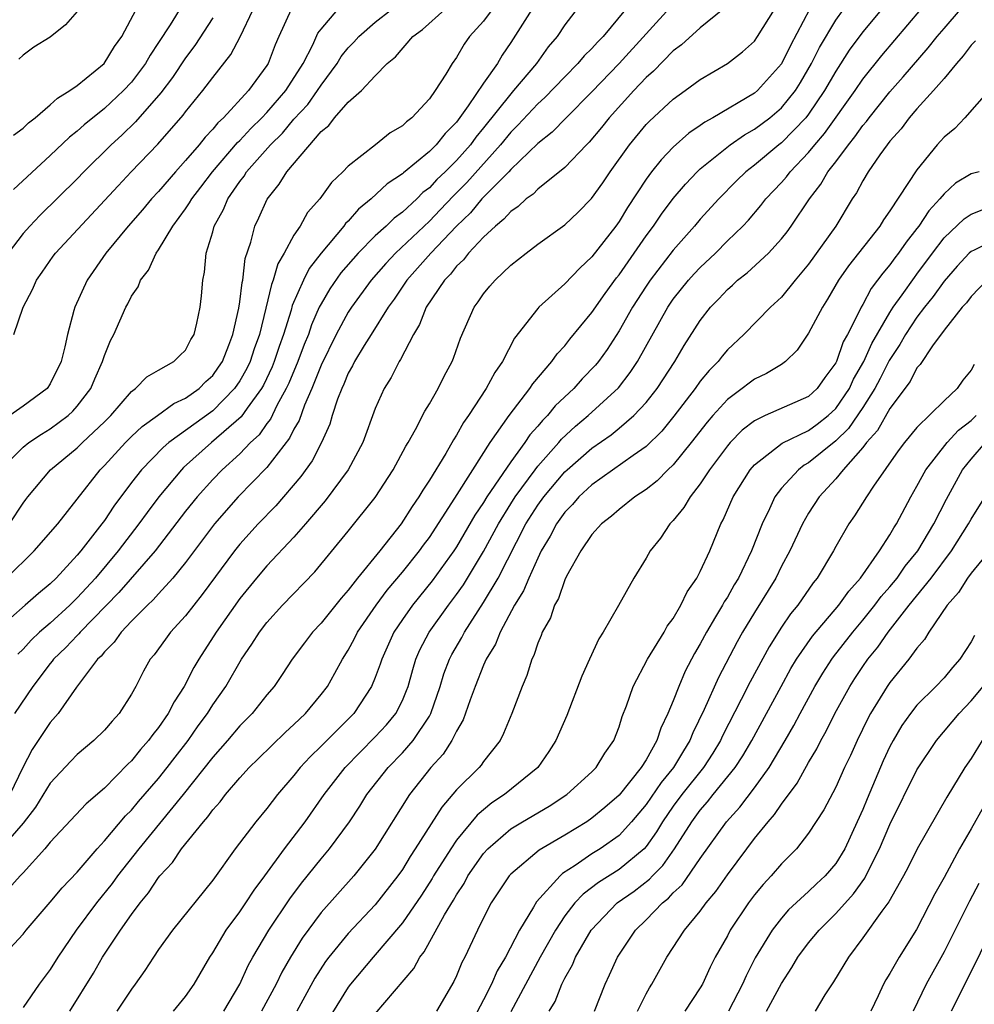
# Model space of a CAD drawing. Units: inches. Extents: x 2619000 to 2621451, y 1539000 to 1540437.
# Drawn here: x 2619461 to 2619531, y 1539658 to 1539730 of the extents above; entities that cross this region are included whole.
import ezdxf

# ---------------------------------------------------------------- set-up
doc = ezdxf.new("R2010")
doc.units = ezdxf.units.IN
doc.header["$MEASUREMENT"] = 0
doc.layers.add('LD26191539_2ft', color=122, linetype='Continuous')

msp = doc.modelspace()

# ---------------------------------------------------------------- linework, layer by layer
at = {"layer": 'LD26191539_2ft'}
for points, elevation in [([(2619503.376, 1539733), (2619501, 1539729.866), (2619500.422, 1539729), (2619499.768, 1539728.232), (2619498.894, 1539727), (2619497.218, 1539725), (2619497, 1539724.768), (2619495, 1539722.258), (2619494.428, 1539721.572), (2619494.026, 1539721), (2619493, 1539719.836), (2619492.162, 1539719), (2619491.559, 1539718.441), (2619491, 1539717.828), (2619490.525, 1539717.475), (2619490.058, 1539717), (2619489, 1539716.028), (2619488.407, 1539715.593), (2619487.804, 1539715), (2619487, 1539714.267), (2619485.74, 1539713), (2619484.469, 1539711.531), (2619483.645, 1539710.354), (2619483, 1539709.262), (2619482.866, 1539709), (2619482.292, 1539707.708), (2619482.059, 1539707), (2619481.751, 1539706.249), (2619481.285, 1539705), (2619480.615, 1539703.385), (2619480.434, 1539703), (2619479.741, 1539701.742), (2619479.262, 1539700.738), (2619479, 1539700.411), (2619478.417, 1539699.583), (2619477.791, 1539699), (2619477, 1539698.181), (2619475.7, 1539697), (2619475, 1539696.285), (2619473.84, 1539695), (2619473, 1539693.929), (2619470.753, 1539691), (2619468.077, 1539687.923), (2619465.216, 1539685), (2619465.123, 1539684.877), (2619465, 1539684.766), (2619464.143, 1539683.857), (2619463.248, 1539683), (2619463.148, 1539682.853), (2619463, 1539682.687), (2619461.727, 1539681), (2619460.358, 1539679)], 9012), ([(2619509, 1539731.384), (2619505.012, 1539727), (2619503, 1539724.912), (2619501.097, 1539723), (2619500.067, 1539721.933), (2619499, 1539721.091), (2619497, 1539719.165), (2619496.854, 1539719), (2619495, 1539717.135), (2619494.874, 1539717), (2619494.031, 1539715.969), (2619493, 1539715.001), (2619491.102, 1539713), (2619489.324, 1539711), (2619488.396, 1539709.604), (2619487.948, 1539709), (2619486.689, 1539707), (2619486.176, 1539706.176), (2619485.473, 1539705), (2619485.321, 1539704.679), (2619485, 1539704.12), (2619484.679, 1539703.321), (2619484.521, 1539703), (2619484.213, 1539702.213), (2619483.822, 1539701), (2619483.636, 1539700.365), (2619483.028, 1539699), (2619482.345, 1539697.655), (2619481.508, 1539696.492), (2619479.659, 1539694.341), (2619478.357, 1539693), (2619477, 1539691.506), (2619476.597, 1539691), (2619474.22, 1539687.78), (2619473.594, 1539687), (2619473, 1539686.218), (2619471.889, 1539685), (2619471.507, 1539684.494), (2619470.67, 1539683.33), (2619470.389, 1539683), (2619469.888, 1539682.112), (2619469.321, 1539681), (2619469, 1539680.418), (2619468.099, 1539679), (2619467.564, 1539678.436), (2619467, 1539677.766), (2619466.232, 1539677), (2619465, 1539675.959), (2619464.525, 1539675.475), (2619463, 1539673.84), (2619461.923, 1539672.077), (2619461, 1539670.905), (2619459.352, 1539669)], 9008), ([(2619472.729, 1539731.271), (2619471.853, 1539729.853), (2619471, 1539728.546), (2619470.377, 1539727.623), (2619470.033, 1539727), (2619469, 1539725.634), (2619468.42, 1539725), (2619467, 1539723.678), (2619465.514, 1539722.486), (2619465, 1539722.011), (2619464.432, 1539721.568), (2619463, 1539720.198), (2619460.3, 1539717.7)], 9030), ([(2619495.621, 1539731), (2619495, 1539730.137), (2619493.958, 1539729), (2619493.558, 1539728.442), (2619493, 1539727.46), (2619492.676, 1539727), (2619492.219, 1539726.219), (2619491.434, 1539725), (2619491, 1539724.388), (2619489.705, 1539723), (2619489.298, 1539722.702), (2619489, 1539722.405), (2619488.107, 1539721.893), (2619487.021, 1539721), (2619485, 1539719.414), (2619484.608, 1539719), (2619483.773, 1539718.227), (2619482.901, 1539717), (2619482.008, 1539715.993), (2619481.449, 1539715), (2619481, 1539714.332), (2619480.274, 1539713), (2619479.8, 1539712.2), (2619479.465, 1539711), (2619479.328, 1539710.672), (2619478.923, 1539708.922), (2619478.443, 1539707), (2619478.066, 1539705.934), (2619477.762, 1539705), (2619477.517, 1539704.483), (2619477, 1539703.563), (2619476.618, 1539703), (2619475, 1539701.36), (2619471.763, 1539699), (2619471.35, 1539698.65), (2619469.732, 1539697), (2619469, 1539696.062), (2619467.693, 1539694.307), (2619467, 1539693.254), (2619466.814, 1539693), (2619465.261, 1539691), (2619465, 1539690.687), (2619463.429, 1539689), (2619463, 1539688.582), (2619462.133, 1539687.867), (2619461.158, 1539687), (2619459, 1539685.123)], 9016), ([(2619459, 1539660.571), (2619461, 1539662.696), (2619461.231, 1539663), (2619463, 1539665.059), (2619463.885, 1539666.115), (2619465, 1539667.286), (2619466.454, 1539669), (2619467, 1539669.583), (2619468.561, 1539671.439), (2619469, 1539671.865), (2619469.515, 1539672.485), (2619471, 1539674.201), (2619471.635, 1539675), (2619472.221, 1539675.779), (2619473.175, 1539677), (2619473.924, 1539678.076), (2619474.613, 1539679), (2619475, 1539679.625), (2619475.959, 1539681), (2619477.118, 1539683), (2619477.888, 1539684.112), (2619478.457, 1539685), (2619479, 1539685.709), (2619480.161, 1539687), (2619482.537, 1539689.463), (2619485, 1539692.454), (2619487, 1539694.949), (2619488.334, 1539697), (2619489.261, 1539698.739), (2619489.423, 1539699), (2619489.969, 1539699.97), (2619490.663, 1539701.337), (2619491, 1539701.874), (2619491.65, 1539703), (2619492.086, 1539703.914), (2619492.672, 1539705), (2619492.77, 1539705.229), (2619493.29, 1539706.71), (2619494.311, 1539709), (2619494.611, 1539709.389), (2619495, 1539709.984), (2619495.454, 1539710.546), (2619495.843, 1539711), (2619497, 1539712.109), (2619498.132, 1539713), (2619499, 1539713.649), (2619501, 1539715.081), (2619501.98, 1539716.02), (2619502.977, 1539717.023), (2619503.806, 1539718.194), (2619504.352, 1539719), (2619505.776, 1539721), (2619507, 1539722.493), (2619507.245, 1539722.755), (2619509, 1539724.377), (2619509.888, 1539725), (2619511, 1539725.822), (2619513.011, 1539727), (2619514.127, 1539727.873), (2619515, 1539728.664), (2619515.233, 1539729), (2619516.485, 1539731)], 9004), ([(2619459.336, 1539697), (2619461, 1539698.666), (2619461.413, 1539699), (2619462.363, 1539699.637), (2619463, 1539700.015), (2619464.324, 1539701), (2619464.675, 1539701.326), (2619465, 1539701.686), (2619466.009, 1539703), (2619466.291, 1539703.709), (2619466.863, 1539705), (2619467, 1539705.441), (2619467.449, 1539706.551), (2619467.688, 1539707), (2619468.59, 1539709), (2619468.739, 1539709.261), (2619469, 1539709.815), (2619469.494, 1539710.506), (2619469.666, 1539711), (2619470.252, 1539711.748), (2619470.82, 1539713), (2619471, 1539713.248), (2619472.065, 1539715), (2619473, 1539716.276), (2619473.296, 1539716.704), (2619473.446, 1539717), (2619474.125, 1539717.875), (2619474.97, 1539719), (2619476.829, 1539721.17), (2619477, 1539721.326), (2619477.803, 1539722.197), (2619478.636, 1539723), (2619479, 1539723.386), (2619480.389, 1539725), (2619481.674, 1539727), (2619482.394, 1539728.394), (2619482.766, 1539729.234), (2619483, 1539729.545), (2619484.236, 1539731)], 9022), ([(2619459.76, 1539689), (2619461.821, 1539691), (2619463.551, 1539693), (2619465, 1539694.814), (2619466.699, 1539697), (2619467, 1539697.301), (2619468.549, 1539699), (2619469, 1539699.45), (2619469.796, 1539700.204), (2619470.926, 1539701), (2619472.12, 1539701.88), (2619473, 1539702.275), (2619473.999, 1539703), (2619474.492, 1539703.508), (2619475, 1539703.963), (2619475.435, 1539704.565), (2619475.717, 1539705), (2619476.191, 1539706.191), (2619476.494, 1539707), (2619476.93, 1539708.93), (2619477, 1539709.399), (2619477.167, 1539710.833), (2619477.213, 1539711), (2619477.4, 1539712.6), (2619477.82, 1539713.82), (2619478.113, 1539715), (2619478.4, 1539715.599), (2619479.011, 1539716.99), (2619479.916, 1539718.084), (2619480.47, 1539719), (2619483, 1539721.976), (2619483.564, 1539722.436), (2619484, 1539723), (2619485, 1539724.14), (2619485.977, 1539725), (2619487, 1539726.103), (2619487.874, 1539727), (2619488.501, 1539727.499), (2619489.778, 1539729), (2619490.478, 1539729.522), (2619492.127, 1539731)], 9018), ([(2619512.671, 1539731), (2619511, 1539729.649), (2619509.617, 1539728.383), (2619509, 1539727.933), (2619507.557, 1539726.443), (2619507, 1539725.964), (2619506.086, 1539725), (2619504.277, 1539723), (2619503.717, 1539722.283), (2619502.805, 1539721.195), (2619502.596, 1539721), (2619501, 1539719.33), (2619499, 1539717.72), (2619498.651, 1539717.349), (2619498.143, 1539717), (2619497.555, 1539716.445), (2619497, 1539716.079), (2619496.505, 1539715.495), (2619495.874, 1539715), (2619495, 1539714.177), (2619493.896, 1539713), (2619493.508, 1539712.492), (2619493, 1539712.027), (2619492.556, 1539711.444), (2619492.106, 1539711), (2619490.765, 1539709), (2619490.267, 1539707.733), (2619489.818, 1539707), (2619488.869, 1539705.131), (2619488.772, 1539705), (2619488.179, 1539703.821), (2619487.663, 1539703), (2619487, 1539701.523), (2619486.077, 1539699), (2619484.998, 1539697), (2619483.294, 1539694.706), (2619481.86, 1539693), (2619481, 1539692.012), (2619479, 1539689.889), (2619478.24, 1539689), (2619477, 1539687.481), (2619475.251, 1539685), (2619473.965, 1539683), (2619473.606, 1539682.394), (2619472.885, 1539681), (2619472.14, 1539679.86), (2619471.72, 1539679), (2619471, 1539677.956), (2619470.565, 1539677.435), (2619470.264, 1539677), (2619469.663, 1539676.336), (2619469, 1539675.505), (2619468.736, 1539675.264), (2619467, 1539673.489), (2619465.666, 1539672.334), (2619463, 1539669.499), (2619462.603, 1539669), (2619461, 1539667.228), (2619460.774, 1539667), (2619459.938, 1539666.062)], 9006), ([(2619459.997, 1539693), (2619461, 1539694.524), (2619461.201, 1539694.798), (2619461.355, 1539695), (2619463.024, 1539697), (2619465, 1539698.619), (2619465.381, 1539699), (2619467, 1539700.536), (2619467.465, 1539701), (2619469, 1539702.79), (2619469.3, 1539703), (2619470.138, 1539703.862), (2619471, 1539704.366), (2619472.132, 1539705), (2619472.559, 1539705.44), (2619473, 1539705.832), (2619473.39, 1539706.61), (2619473.637, 1539707), (2619473.837, 1539707.837), (2619474.07, 1539709), (2619474.164, 1539709.836), (2619474.259, 1539711), (2619474.397, 1539711.603), (2619474.521, 1539713), (2619475, 1539714.578), (2619475.107, 1539715), (2619475.786, 1539716.214), (2619476.105, 1539717), (2619477, 1539718.291), (2619477.314, 1539718.686), (2619477.504, 1539719), (2619479.267, 1539721), (2619480.148, 1539721.852), (2619481, 1539722.886), (2619482.013, 1539723.987), (2619482.734, 1539725), (2619483, 1539725.411), (2619484.195, 1539727), (2619484.49, 1539727.51), (2619485, 1539728.16), (2619485.415, 1539728.585), (2619485.783, 1539729), (2619487, 1539730.056), (2619488.209, 1539731)], 9020), ([(2619480.779, 1539731), (2619479.868, 1539729), (2619479.606, 1539728.394), (2619479.088, 1539727), (2619479, 1539726.859), (2619477.645, 1539725), (2619475.794, 1539723), (2619475.378, 1539722.622), (2619475, 1539722.151), (2619474.432, 1539721.567), (2619473.991, 1539721), (2619473, 1539719.837), (2619472.239, 1539719), (2619471, 1539717.56), (2619470.481, 1539717), (2619469.809, 1539716.191), (2619468.758, 1539715), (2619467.114, 1539713), (2619465.734, 1539711), (2619464.806, 1539709), (2619464.752, 1539708.752), (2619464.265, 1539707), (2619464.071, 1539706.071), (2619463.815, 1539705), (2619463, 1539703.335), (2619462.767, 1539703), (2619461, 1539701.688), (2619460.014, 1539701)], 9024), ([(2619505.489, 1539731), (2619503.822, 1539729), (2619503.409, 1539728.591), (2619503, 1539728.119), (2619502.434, 1539727.566), (2619501.968, 1539727), (2619501, 1539726.032), (2619499.517, 1539724.483), (2619499, 1539724.031), (2619497.54, 1539722.46), (2619497, 1539721.941), (2619496.245, 1539721), (2619493.774, 1539718.226), (2619492.767, 1539717.232), (2619491.804, 1539716.196), (2619491, 1539715.369), (2619488.501, 1539713), (2619487.77, 1539712.23), (2619486.698, 1539711), (2619485.24, 1539709), (2619485, 1539708.632), (2619484.115, 1539707), (2619483, 1539704.712), (2619482.316, 1539703), (2619481.772, 1539701.772), (2619481.37, 1539700.63), (2619481, 1539700.002), (2619480.68, 1539699.32), (2619479, 1539697.168), (2619476.873, 1539695), (2619475.119, 1539693), (2619473, 1539690.154), (2619472.053, 1539689), (2619471, 1539687.845), (2619470.609, 1539687.391), (2619470.183, 1539687), (2619469, 1539685.81), (2619468.227, 1539685), (2619467.733, 1539684.267), (2619467, 1539683.55), (2619466.763, 1539683.237), (2619466.5, 1539683), (2619464.941, 1539680.941), (2619463.59, 1539679), (2619463, 1539678.323), (2619461.666, 1539676.334), (2619460.986, 1539675.014), (2619460.026, 1539673)], 9010), ([(2619460.291, 1539721.709), (2619461, 1539722.231), (2619461.384, 1539722.616), (2619461.881, 1539723), (2619463, 1539723.943), (2619463.546, 1539724.454), (2619464.455, 1539725), (2619465, 1539725.391), (2619466.971, 1539727), (2619467.75, 1539728.25), (2619468.284, 1539729), (2619469.339, 1539731)], 9032), ([(2619460.312, 1539707), (2619461.014, 1539709), (2619461.685, 1539710.314), (2619461.976, 1539711), (2619462.409, 1539711.591), (2619463.222, 1539712.778), (2619463.383, 1539713), (2619468.021, 1539717.978), (2619468.986, 1539719), (2619470.958, 1539721.042), (2619472.82, 1539723.18), (2619473, 1539723.433), (2619474.275, 1539725), (2619475, 1539725.972), (2619476.333, 1539727.667), (2619477.022, 1539728.978), (2619477.994, 1539731)], 9026), ([(2619498.553, 1539731), (2619497, 1539728.544), (2619496.376, 1539727.624), (2619496.032, 1539727), (2619495, 1539725.544), (2619493.872, 1539723.871), (2619493, 1539722.681), (2619492.157, 1539721.843), (2619491.493, 1539721), (2619491, 1539720.508), (2619489.075, 1539718.925), (2619489, 1539718.849), (2619487.885, 1539718.115), (2619486.709, 1539717), (2619485.761, 1539716.239), (2619485, 1539715.368), (2619484.81, 1539715.19), (2619484.68, 1539715), (2619483, 1539713.004), (2619482.129, 1539711.871), (2619481.691, 1539711), (2619480.87, 1539709.13), (2619480.784, 1539708.784), (2619480.233, 1539707), (2619479.906, 1539706.094), (2619479.546, 1539705), (2619479.389, 1539704.611), (2619478.748, 1539703.252), (2619478.606, 1539703), (2619477.544, 1539701.544), (2619477.101, 1539700.899), (2619474.92, 1539699), (2619472.847, 1539697.153), (2619472.697, 1539697), (2619471.022, 1539695), (2619470.152, 1539693.848), (2619469.553, 1539693), (2619468.023, 1539691), (2619466.347, 1539689), (2619465, 1539687.531), (2619464.724, 1539687.276), (2619464.456, 1539687), (2619463, 1539685.667), (2619462.219, 1539685), (2619461.585, 1539684.415), (2619461, 1539683.757), (2619460.612, 1539683.388)], 9014), ([(2619465, 1539730.858), (2619464.139, 1539729.861), (2619463, 1539728.961), (2619461.801, 1539728.2), (2619461, 1539727.632), (2619460.673, 1539727.327)], 9034), ([(2619519.072, 1539731), (2619517.655, 1539728.345), (2619517, 1539726.976), (2619515.224, 1539725), (2619515, 1539724.81), (2619511.915, 1539723), (2619511.324, 1539722.676), (2619511, 1539722.428), (2619510.145, 1539721.855), (2619509, 1539720.824), (2619508.101, 1539719.899), (2619507.402, 1539719), (2619507, 1539718.454), (2619505.632, 1539716.368), (2619505, 1539715.333), (2619504.759, 1539715), (2619503, 1539712.714), (2619502.102, 1539711.898), (2619501, 1539710.738), (2619499.082, 1539709), (2619499, 1539708.907), (2619497.291, 1539706.709), (2619496.403, 1539705), (2619495.822, 1539704.178), (2619495.197, 1539703), (2619493.876, 1539701), (2619493.516, 1539700.484), (2619493, 1539699.547), (2619492.782, 1539699.218), (2619492.206, 1539698.206), (2619491, 1539696.233), (2619490.51, 1539695.49), (2619490.228, 1539695), (2619489.721, 1539694.279), (2619488.911, 1539693), (2619487.33, 1539691), (2619485.694, 1539689), (2619485, 1539688.096), (2619484.483, 1539687.518), (2619483, 1539685.671), (2619482.374, 1539685), (2619481.778, 1539684.223), (2619480.874, 1539683), (2619480.134, 1539681.867), (2619479.541, 1539681), (2619479, 1539680.363), (2619477.917, 1539679), (2619477, 1539678.087), (2619476.083, 1539677), (2619475, 1539675.774), (2619472.824, 1539673), (2619469.539, 1539669), (2619467.978, 1539667), (2619467.574, 1539666.426), (2619466.428, 1539665), (2619464.92, 1539663), (2619463.572, 1539661), (2619463, 1539660.086), (2619462.193, 1539659), (2619461, 1539657.277)], 9002), ([(2619464.443, 1539657), (2619466.187, 1539659.813), (2619466.871, 1539661), (2619468.193, 1539663), (2619469, 1539664.144), (2619469.634, 1539665), (2619470.254, 1539665.746), (2619471, 1539666.882), (2619471.096, 1539667), (2619472.017, 1539667.983), (2619472.695, 1539669), (2619474.314, 1539671), (2619474.642, 1539671.357), (2619475, 1539671.873), (2619475.541, 1539672.459), (2619475.943, 1539673), (2619477, 1539674.244), (2619477.696, 1539675), (2619478.359, 1539675.641), (2619479.359, 1539676.641), (2619480.375, 1539677.625), (2619481, 1539678.19), (2619481.848, 1539679), (2619483, 1539680.388), (2619483.462, 1539681), (2619484.022, 1539681.978), (2619484.576, 1539683), (2619485, 1539683.663), (2619485.47, 1539684.529), (2619485.698, 1539685), (2619487.071, 1539687), (2619487.889, 1539688.111), (2619489, 1539689.422), (2619490.271, 1539691), (2619490.573, 1539691.427), (2619491, 1539691.991), (2619492.888, 1539694.888), (2619494.207, 1539697), (2619495.496, 1539699), (2619496.882, 1539701), (2619498.426, 1539703), (2619498.646, 1539703.353), (2619500.047, 1539705), (2619500.434, 1539705.566), (2619501, 1539706.16), (2619501.366, 1539706.634), (2619503, 1539708.605), (2619503.974, 1539710.026), (2619504.825, 1539711.175), (2619505, 1539711.39), (2619507, 1539714.282), (2619507.539, 1539715), (2619508.131, 1539715.869), (2619509, 1539717.023), (2619509.903, 1539718.097), (2619510.76, 1539719), (2619511, 1539719.224), (2619513.198, 1539721), (2619514.264, 1539721.736), (2619515, 1539722.143), (2619516.132, 1539723), (2619517, 1539723.733), (2619518.02, 1539725), (2619518.396, 1539725.604), (2619519.212, 1539727), (2619519.801, 1539728.199), (2619521, 1539730.206), (2619521.58, 1539731)], 9000), ([(2619524.38, 1539731), (2619523, 1539729.34), (2619522.005, 1539727.995), (2619521, 1539726.449), (2619520.175, 1539725), (2619519, 1539723.264), (2619518.791, 1539723), (2619517, 1539721.143), (2619516.81, 1539721), (2619515, 1539719.493), (2619514.36, 1539719), (2619513.67, 1539718.33), (2619512.359, 1539717), (2619511, 1539715.498), (2619510.582, 1539715), (2619509, 1539713.211), (2619507.297, 1539711), (2619507, 1539710.567), (2619505.994, 1539709), (2619505, 1539707.252), (2619504.115, 1539705.885), (2619503.475, 1539705), (2619503.265, 1539704.735), (2619502.29, 1539703.71), (2619501.658, 1539703), (2619500.293, 1539701.707), (2619499.723, 1539701), (2619499.355, 1539700.645), (2619499, 1539700.207), (2619498.426, 1539699.574), (2619498.046, 1539699), (2619497, 1539697.594), (2619495.247, 1539695), (2619495, 1539694.59), (2619494.365, 1539693.635), (2619493, 1539691.295), (2619492.805, 1539691), (2619491.208, 1539688.791), (2619489.743, 1539687), (2619489, 1539685.943), (2619488.369, 1539685), (2619487.475, 1539683), (2619487.366, 1539682.634), (2619487, 1539681.647), (2619486.727, 1539681), (2619485.41, 1539679), (2619485, 1539678.572), (2619484.203, 1539677.797), (2619483, 1539676.576), (2619482.196, 1539675.804), (2619481.447, 1539675), (2619481, 1539674.426), (2619479.789, 1539673), (2619479, 1539671.971), (2619478.184, 1539671), (2619476.658, 1539669), (2619475, 1539666.672), (2619472.021, 1539663), (2619471, 1539661.573), (2619470.615, 1539661), (2619469.992, 1539660.008), (2619469.282, 1539659), (2619469, 1539658.63), (2619467.916, 1539657)], 8998), ([(2619472.108, 1539657), (2619473, 1539658.098), (2619473.633, 1539659), (2619474.78, 1539661), (2619475, 1539661.327), (2619475.991, 1539663), (2619477, 1539664.333), (2619477.452, 1539665), (2619478.053, 1539665.947), (2619478.845, 1539667), (2619480.301, 1539669), (2619481.832, 1539671), (2619483.232, 1539673), (2619484.787, 1539675), (2619487, 1539677.26), (2619487.831, 1539678.169), (2619488.516, 1539679), (2619489, 1539679.959), (2619489.314, 1539680.686), (2619489.422, 1539681), (2619489.763, 1539682.237), (2619490.001, 1539683), (2619490.298, 1539683.702), (2619490.971, 1539685), (2619492.409, 1539687), (2619493, 1539687.775), (2619493.506, 1539688.494), (2619495, 1539690.95), (2619496.094, 1539693), (2619497, 1539694.471), (2619497.333, 1539695), (2619498.801, 1539697), (2619499, 1539697.257), (2619500.551, 1539699), (2619500.752, 1539699.248), (2619501.788, 1539700.212), (2619502.726, 1539701), (2619504.956, 1539703.044), (2619505.829, 1539704.171), (2619506.372, 1539705), (2619508.593, 1539709), (2619509, 1539709.591), (2619510.133, 1539711), (2619510.543, 1539711.457), (2619511, 1539711.944), (2619512.117, 1539713), (2619513, 1539713.895), (2619514.133, 1539715), (2619514.555, 1539715.445), (2619515.483, 1539716.517), (2619515.843, 1539717), (2619517, 1539718.224), (2619517.362, 1539718.638), (2619517.626, 1539719), (2619519, 1539720.429), (2619519.459, 1539721), (2619520.177, 1539721.823), (2619522.425, 1539725), (2619523, 1539725.848), (2619524.404, 1539727.596), (2619527.281, 1539731)], 8996), ([(2619475.822, 1539657), (2619477.008, 1539659), (2619477.619, 1539660.381), (2619477.956, 1539661), (2619479.144, 1539663), (2619480.682, 1539665.317), (2619481.543, 1539666.457), (2619483, 1539668.256), (2619483.63, 1539669), (2619485.089, 1539671), (2619485.853, 1539672.147), (2619486.388, 1539673), (2619487.957, 1539675), (2619489, 1539676.085), (2619489.805, 1539677), (2619491, 1539678.795), (2619491.115, 1539679), (2619491.794, 1539681), (2619492.072, 1539681.927), (2619492.484, 1539683), (2619492.655, 1539683.345), (2619493.397, 1539684.603), (2619493.599, 1539685), (2619495, 1539687.186), (2619496.069, 1539689), (2619498.125, 1539693), (2619499, 1539694.384), (2619499.445, 1539695), (2619501, 1539696.836), (2619501.177, 1539697), (2619503, 1539698.601), (2619504.411, 1539699.588), (2619505, 1539700.063), (2619506.101, 1539701), (2619507, 1539701.959), (2619507.818, 1539703), (2619509.13, 1539705), (2619509.821, 1539706.179), (2619511, 1539708.015), (2619511.758, 1539709), (2619512.373, 1539709.627), (2619513, 1539710.312), (2619513.372, 1539710.628), (2619513.76, 1539711), (2619514.456, 1539711.544), (2619516.041, 1539713), (2619517, 1539714.048), (2619517.419, 1539714.581), (2619517.721, 1539715), (2619519.059, 1539717), (2619519.91, 1539718.09), (2619520.43, 1539719), (2619521, 1539719.732), (2619521.937, 1539721), (2619522.419, 1539721.581), (2619523, 1539722.422), (2619523.27, 1539722.73), (2619523.463, 1539723), (2619525, 1539724.913), (2619525.986, 1539726.014), (2619527.836, 1539728.164), (2619528.495, 1539729), (2619529, 1539729.595), (2619530.217, 1539731)], 8994), ([(2619475, 1539730.371), (2619473.673, 1539728.327), (2619473, 1539727.425), (2619472.029, 1539725.972), (2619471.17, 1539724.83), (2619469.303, 1539722.697), (2619468.284, 1539721.717), (2619467.493, 1539721), (2619465.491, 1539719), (2619465, 1539718.486), (2619462.221, 1539715.779), (2619461.483, 1539715), (2619461, 1539714.452), (2619459.893, 1539713)], 9028), ([(2619531.313, 1539728.687), (2619531, 1539728.362), (2619530.422, 1539727.578), (2619529.914, 1539727), (2619529, 1539725.894), (2619528.23, 1539725), (2619527, 1539723.652), (2619526.434, 1539723), (2619525.825, 1539722.175), (2619525, 1539721.263), (2619524.795, 1539721), (2619524.261, 1539720.261), (2619523.392, 1539719), (2619523, 1539718.344), (2619522.542, 1539717.458), (2619522.226, 1539717), (2619521, 1539715), (2619519, 1539712.192), (2619518.006, 1539711), (2619517, 1539709.758), (2619516.183, 1539709), (2619514.224, 1539707), (2619513, 1539705.857), (2619512.607, 1539705.393), (2619512.317, 1539705), (2619511.662, 1539704.338), (2619511, 1539703.532), (2619510.617, 1539703), (2619509.053, 1539700.947), (2619508.155, 1539699.845), (2619507, 1539698.706), (2619506.056, 1539698.056), (2619503, 1539695.89), (2619502.037, 1539695), (2619501.561, 1539694.439), (2619501, 1539693.876), (2619500.376, 1539693), (2619499.914, 1539692.086), (2619499.261, 1539691), (2619499, 1539690.477), (2619498.333, 1539689), (2619497.946, 1539688.055), (2619497.289, 1539687), (2619496.226, 1539685), (2619495.885, 1539684.115), (2619495.201, 1539683), (2619495, 1539682.557), (2619494.366, 1539681), (2619493.997, 1539679.997), (2619493.483, 1539678.517), (2619493, 1539677.695), (2619492.659, 1539677), (2619492.009, 1539675.991), (2619491.104, 1539675), (2619489.531, 1539673), (2619487, 1539668.978), (2619485.426, 1539667), (2619483, 1539664.298), (2619481.598, 1539662.402), (2619480.737, 1539661), (2619480.109, 1539659.891), (2619479.673, 1539659), (2619478.609, 1539657)], 8992), ([(2619532.317, 1539725), (2619530.528, 1539723), (2619529.788, 1539722.212), (2619529, 1539721.569), (2619528.744, 1539721.256), (2619528.501, 1539721), (2619527, 1539719.145), (2619525, 1539716.115), (2619524.537, 1539715.463), (2619524.261, 1539715), (2619521.943, 1539712.057), (2619521.216, 1539711), (2619520.403, 1539709.597), (2619520.018, 1539709), (2619519, 1539707.075), (2619518.157, 1539705.843), (2619517.3, 1539705), (2619517, 1539704.782), (2619515.892, 1539704.108), (2619515, 1539703.695), (2619514.598, 1539703.402), (2619514.095, 1539703), (2619513, 1539702.188), (2619511.928, 1539701), (2619511.498, 1539700.502), (2619510.325, 1539699), (2619509, 1539697.372), (2619508.61, 1539697), (2619507.818, 1539696.182), (2619507, 1539695.548), (2619506.169, 1539695), (2619505, 1539694.072), (2619504.436, 1539693.564), (2619503.701, 1539693), (2619503, 1539692.207), (2619502.18, 1539691), (2619501.13, 1539689.13), (2619501, 1539688.871), (2619500.52, 1539687.48), (2619500.229, 1539687), (2619499.928, 1539686.072), (2619499.322, 1539685), (2619499.239, 1539684.761), (2619499, 1539684.188), (2619498.718, 1539683.281), (2619498.568, 1539683), (2619498.197, 1539681.803), (2619497.846, 1539681), (2619497.079, 1539679), (2619496.481, 1539677.52), (2619496.213, 1539677), (2619495, 1539675.45), (2619494.824, 1539675.176), (2619494.668, 1539675), (2619493, 1539673.35), (2619491.915, 1539672.085), (2619489.958, 1539669), (2619489.575, 1539668.425), (2619489, 1539667.481), (2619488.662, 1539667), (2619487, 1539664.856), (2619485, 1539662.742), (2619483.572, 1539661), (2619483.326, 1539660.674), (2619482.545, 1539659.456), (2619481.201, 1539657)], 8990), ([(2619531.596, 1539719), (2619531, 1539718.862), (2619529.846, 1539718.154), (2619529, 1539717.39), (2619528.685, 1539717), (2619527.871, 1539716.129), (2619527.139, 1539715), (2619527, 1539714.812), (2619526.193, 1539713.807), (2619525.637, 1539713), (2619525.354, 1539712.646), (2619525, 1539712.139), (2619524.473, 1539711.527), (2619524.097, 1539711), (2619523.611, 1539710.389), (2619523, 1539709.21), (2619522.875, 1539709), (2619522.777, 1539708.777), (2619521.874, 1539707), (2619521.555, 1539706.445), (2619521.05, 1539705), (2619521, 1539704.899), (2619520.187, 1539703.813), (2619519.637, 1539703), (2619519, 1539702.409), (2619515.791, 1539701), (2619515, 1539700.623), (2619514.089, 1539699.911), (2619513.209, 1539699), (2619513, 1539698.759), (2619511.681, 1539697), (2619511, 1539695.967), (2619510.243, 1539695), (2619509.793, 1539694.207), (2619509, 1539693.243), (2619508.757, 1539693), (2619508.052, 1539691.948), (2619507.287, 1539691), (2619507, 1539690.461), (2619506.103, 1539689), (2619504.965, 1539686.965), (2619503.837, 1539685), (2619503.501, 1539684.499), (2619502.826, 1539683), (2619502.243, 1539681.756), (2619501.143, 1539678.856), (2619500.344, 1539677), (2619499.82, 1539676.181), (2619498.995, 1539675.005), (2619496.538, 1539673), (2619495.607, 1539672.393), (2619494.514, 1539671.486), (2619493, 1539669.629), (2619492.569, 1539669), (2619491.309, 1539667), (2619491.198, 1539666.802), (2619490.413, 1539665.586), (2619489, 1539663.533), (2619486.844, 1539661), (2619485.169, 1539659), (2619485, 1539658.776), (2619483, 1539655.564)], 8988), ([(2619487, 1539656.803), (2619489.839, 1539660.161), (2619490.296, 1539661), (2619490.611, 1539661.389), (2619492.122, 1539664.123), (2619492.783, 1539665.216), (2619493, 1539665.601), (2619493.553, 1539666.447), (2619493.847, 1539667), (2619495, 1539668.658), (2619495.303, 1539669), (2619497, 1539670.469), (2619497.877, 1539671), (2619499.847, 1539672.153), (2619501.134, 1539673), (2619503, 1539674.685), (2619503.311, 1539675), (2619503.94, 1539676.061), (2619504.611, 1539677), (2619505, 1539678.008), (2619505.234, 1539678.767), (2619505.553, 1539679.553), (2619506.055, 1539681), (2619507.108, 1539683), (2619508.323, 1539685), (2619508.563, 1539685.437), (2619509, 1539686.017), (2619509.574, 1539687), (2619510.024, 1539687.976), (2619510.746, 1539689), (2619511, 1539689.482), (2619511.701, 1539691), (2619512.517, 1539693), (2619512.689, 1539693.311), (2619513.417, 1539695), (2619514.689, 1539697), (2619515, 1539697.356), (2619517.037, 1539698.963), (2619519, 1539699.906), (2619519.631, 1539700.369), (2619520.438, 1539701), (2619521, 1539701.522), (2619522.012, 1539703), (2619522.32, 1539703.68), (2619523.086, 1539705), (2619523.671, 1539706.329), (2619525, 1539708.618), (2619525.25, 1539709), (2619525.912, 1539709.912), (2619526.807, 1539711.193), (2619527, 1539711.433), (2619528.139, 1539713), (2619529, 1539714.135), (2619530.477, 1539715.523), (2619531, 1539715.87), (2619531.813, 1539716.187)], 8986), ([(2619533, 1539714.1), (2619531.215, 1539713.215), (2619531, 1539713.131), (2619530.86, 1539713), (2619529.961, 1539712.039), (2619529, 1539710.934), (2619528.203, 1539709.797), (2619527.558, 1539709), (2619527, 1539708.278), (2619526.147, 1539707), (2619525.741, 1539706.259), (2619524.942, 1539705.059), (2619524.272, 1539703.728), (2619523.881, 1539703), (2619523, 1539701.607), (2619521.948, 1539700.052), (2619521, 1539699.134), (2619519, 1539697.511), (2619518.667, 1539697.333), (2619518.244, 1539697), (2619517, 1539695.633), (2619516.511, 1539695), (2619516.105, 1539694.105), (2619515.559, 1539693), (2619514.781, 1539691), (2619513.817, 1539689), (2619513.507, 1539688.493), (2619513, 1539687.599), (2619512.761, 1539687.239), (2619512.636, 1539687), (2619512.132, 1539686.132), (2619511.451, 1539685), (2619511, 1539684.139), (2619510.579, 1539683.421), (2619509.889, 1539682.111), (2619509.413, 1539681), (2619509, 1539679.929), (2619508.615, 1539679), (2619508.091, 1539677.909), (2619507.803, 1539677), (2619507, 1539675.576), (2619506.639, 1539675), (2619505, 1539672.963), (2619503.947, 1539672.053), (2619503, 1539671.261), (2619502.621, 1539671), (2619501, 1539670.002), (2619499.11, 1539668.89), (2619497, 1539667.139), (2619496.876, 1539667), (2619495.562, 1539665), (2619495, 1539663.909), (2619494.553, 1539663), (2619493.618, 1539661), (2619493.402, 1539660.598), (2619493, 1539659.621), (2619492.802, 1539659.198), (2619491.524, 1539657)], 8984), ([(2619532.17, 1539711), (2619531, 1539709.8), (2619530.663, 1539709.337), (2619530.345, 1539709), (2619529, 1539707.303), (2619528.139, 1539706.139), (2619527.231, 1539704.769), (2619527, 1539704.526), (2619526.494, 1539703.506), (2619525, 1539701.527), (2619524.091, 1539699.909), (2619523.266, 1539699), (2619523, 1539698.651), (2619521.545, 1539697), (2619521, 1539696.335), (2619519.778, 1539695), (2619519, 1539693.791), (2619518.54, 1539693), (2619517.612, 1539691), (2619517, 1539689.874), (2619516.567, 1539689), (2619515, 1539686.458), (2619514.125, 1539685), (2619513.717, 1539684.283), (2619512.344, 1539681.656), (2619511.282, 1539679.282), (2619510.443, 1539677.557), (2619510.235, 1539677), (2619509.752, 1539676.248), (2619509.031, 1539675), (2619508.104, 1539673.896), (2619507, 1539672.28), (2619505.929, 1539671), (2619505, 1539669.981), (2619503.619, 1539669), (2619503, 1539668.62), (2619501.759, 1539667.759), (2619500.835, 1539667.166), (2619500.651, 1539667), (2619498.915, 1539665.085), (2619498.688, 1539664.688), (2619497.647, 1539663), (2619496.616, 1539661), (2619496.012, 1539659.988), (2619495.592, 1539659), (2619495, 1539657.834), (2619494.035, 1539656.035)], 8982), ([(2619531.234, 1539704.766), (2619531, 1539704.347), (2619530.393, 1539703.607), (2619529.968, 1539703), (2619529, 1539702.08), (2619527, 1539700.13), (2619526.077, 1539699), (2619525.612, 1539698.388), (2619523.796, 1539695.796), (2619523.268, 1539695), (2619522.396, 1539693.604), (2619521.972, 1539693), (2619521, 1539691.318), (2619520.832, 1539691), (2619519.637, 1539689), (2619519.347, 1539688.653), (2619518.194, 1539687), (2619517.655, 1539686.345), (2619517, 1539685.379), (2619516.08, 1539683.919), (2619514.673, 1539681.328), (2619514.021, 1539680.021), (2619512.65, 1539677.35), (2619512.493, 1539677), (2619511.93, 1539676.07), (2619511.236, 1539675), (2619509.637, 1539673), (2619509, 1539672.145), (2619508.199, 1539671), (2619507.756, 1539670.244), (2619507, 1539669.163), (2619506.853, 1539669), (2619505, 1539667.47), (2619503.481, 1539666.519), (2619502.346, 1539665.654), (2619501.737, 1539665), (2619501, 1539664.042), (2619500.297, 1539663), (2619499.181, 1539661), (2619497, 1539656.953)], 8980), ([(2619499.842, 1539657), (2619500.28, 1539657.72), (2619500.775, 1539659), (2619501, 1539659.453), (2619501.562, 1539660.438), (2619501.792, 1539661), (2619502.944, 1539663), (2619504.858, 1539665), (2619506.12, 1539665.88), (2619507.253, 1539666.747), (2619507.473, 1539667), (2619508.239, 1539667.761), (2619509.1, 1539669), (2619510.364, 1539671), (2619511, 1539671.858), (2619511.54, 1539672.46), (2619511.958, 1539673), (2619513.577, 1539675), (2619514.143, 1539675.857), (2619514.815, 1539677), (2619516.965, 1539681), (2619517.693, 1539682.307), (2619518.115, 1539683), (2619519.291, 1539684.709), (2619521.237, 1539687), (2619521.959, 1539688.041), (2619522.828, 1539689), (2619524.227, 1539691), (2619525, 1539692.197), (2619525.285, 1539692.715), (2619525.481, 1539693), (2619526.549, 1539695), (2619527, 1539695.775), (2619527.647, 1539697), (2619529.23, 1539699), (2619530.077, 1539699.923), (2619531, 1539700.642), (2619531.186, 1539700.814), (2619531.38, 1539701)], 8978), ([(2619503.193, 1539657), (2619503.973, 1539659), (2619504.308, 1539659.691), (2619504.89, 1539661), (2619506.209, 1539663), (2619507, 1539663.758), (2619508.204, 1539665), (2619508.656, 1539665.344), (2619509, 1539665.74), (2619509.653, 1539666.348), (2619511, 1539668.287), (2619512.928, 1539671), (2619513.915, 1539672.085), (2619515, 1539673.514), (2619516.086, 1539675), (2619517.277, 1539677), (2619517.903, 1539678.098), (2619518.373, 1539679), (2619519.461, 1539681), (2619520.039, 1539681.961), (2619520.712, 1539683), (2619520.83, 1539683.17), (2619522.258, 1539685), (2619523, 1539685.877), (2619523.899, 1539687), (2619524.363, 1539687.637), (2619525, 1539688.354), (2619525.528, 1539689), (2619526.128, 1539689.872), (2619527.062, 1539691), (2619528.25, 1539693), (2619529.169, 1539694.831), (2619530.366, 1539697), (2619531, 1539697.774), (2619532.059, 1539699)], 8976), ([(2619506.366, 1539657), (2619507, 1539658.279), (2619507.258, 1539658.742), (2619507.425, 1539659), (2619508.522, 1539661), (2619509.844, 1539663), (2619511, 1539664.392), (2619511.432, 1539665), (2619512.144, 1539665.856), (2619513, 1539667.079), (2619514.426, 1539669), (2619515, 1539669.759), (2619516.001, 1539671), (2619516.476, 1539671.524), (2619517, 1539672.3), (2619518.16, 1539673.84), (2619519, 1539675.363), (2619519.61, 1539676.39), (2619519.906, 1539677), (2619520.301, 1539677.699), (2619520.939, 1539679), (2619522.034, 1539681), (2619522.415, 1539681.585), (2619523, 1539682.476), (2619523.368, 1539683), (2619524.107, 1539683.893), (2619524.863, 1539685), (2619526.422, 1539687), (2619528.04, 1539689), (2619529.542, 1539691), (2619530.813, 1539693), (2619531, 1539693.351), (2619533, 1539696.55)], 8974), ([(2619532.354, 1539691), (2619531, 1539689.352), (2619530.741, 1539689), (2619530.068, 1539687.932), (2619529.231, 1539687), (2619527.885, 1539685), (2619527.549, 1539684.451), (2619527, 1539683.81), (2619526.41, 1539683), (2619525, 1539681.291), (2619524.797, 1539681), (2619523.576, 1539679), (2619523.375, 1539678.625), (2619522.593, 1539677), (2619522.099, 1539675.901), (2619521.658, 1539675), (2619521, 1539673.562), (2619520.128, 1539671.872), (2619519, 1539670.143), (2619518.093, 1539669), (2619517, 1539667.896), (2619516.234, 1539667), (2619515.636, 1539666.364), (2619515, 1539665.604), (2619514.549, 1539665), (2619513.216, 1539663), (2619513, 1539662.584), (2619512.111, 1539661), (2619511.739, 1539660.261), (2619511.152, 1539659), (2619511, 1539658.733), (2619509.849, 1539657)], 8972), ([(2619531.25, 1539684.75), (2619531, 1539684.294), (2619530.17, 1539683), (2619529.62, 1539682.38), (2619529, 1539681.639), (2619528.399, 1539681), (2619527, 1539679.612), (2619526.511, 1539679), (2619525.884, 1539678.116), (2619525.231, 1539677), (2619525, 1539676.555), (2619524.513, 1539675.486), (2619523.315, 1539672.685), (2619523, 1539671.907), (2619522.594, 1539671), (2619521.666, 1539669), (2619521, 1539667.908), (2619520.228, 1539667), (2619519.59, 1539666.41), (2619519, 1539665.836), (2619517.519, 1539664.481), (2619517, 1539663.889), (2619516.296, 1539663), (2619515.047, 1539660.954), (2619514.387, 1539659.613), (2619514.127, 1539659), (2619513.093, 1539657)], 8970), ([(2619515.89, 1539657), (2619517, 1539659.052), (2619517.76, 1539660.24), (2619518.203, 1539661), (2619519, 1539662.049), (2619519.768, 1539663), (2619521, 1539664.216), (2619522.321, 1539665.679), (2619523.158, 1539666.842), (2619523.449, 1539667.449), (2619524.238, 1539669), (2619525, 1539670.803), (2619527, 1539674.843), (2619528.443, 1539677), (2619530.119, 1539679), (2619531, 1539679.926), (2619531.889, 1539681)], 8968), ([(2619531.817, 1539677), (2619531, 1539675.67), (2619530.542, 1539675), (2619529.196, 1539672.804), (2619527.004, 1539669), (2619526.348, 1539667.652), (2619526, 1539667), (2619524.915, 1539665.085), (2619524.396, 1539664.396), (2619523, 1539662.413), (2619521.932, 1539661), (2619520.827, 1539659.173), (2619520.204, 1539658.204), (2619519.487, 1539657)], 8966), ([(2619531.902, 1539672.097), (2619531, 1539670.465), (2619530.143, 1539669), (2619529, 1539666.886), (2619528.326, 1539665.674), (2619526.954, 1539663.046), (2619525.692, 1539661), (2619525, 1539659.787), (2619524.69, 1539659.31), (2619524.524, 1539659), (2619524.14, 1539658.14), (2619523.599, 1539657)], 8964), ([(2619531.563, 1539666.437), (2619530.878, 1539665.122), (2619529, 1539661.382), (2619527.678, 1539659), (2619526.711, 1539657)], 8962), ([(2619533, 1539663.988), (2619531, 1539659.927), (2619529.519, 1539657)], 8960)]:
    msp.add_lwpolyline(points, dxfattribs=dict(at, elevation=elevation))

doc.saveas('drawing.dxf')
